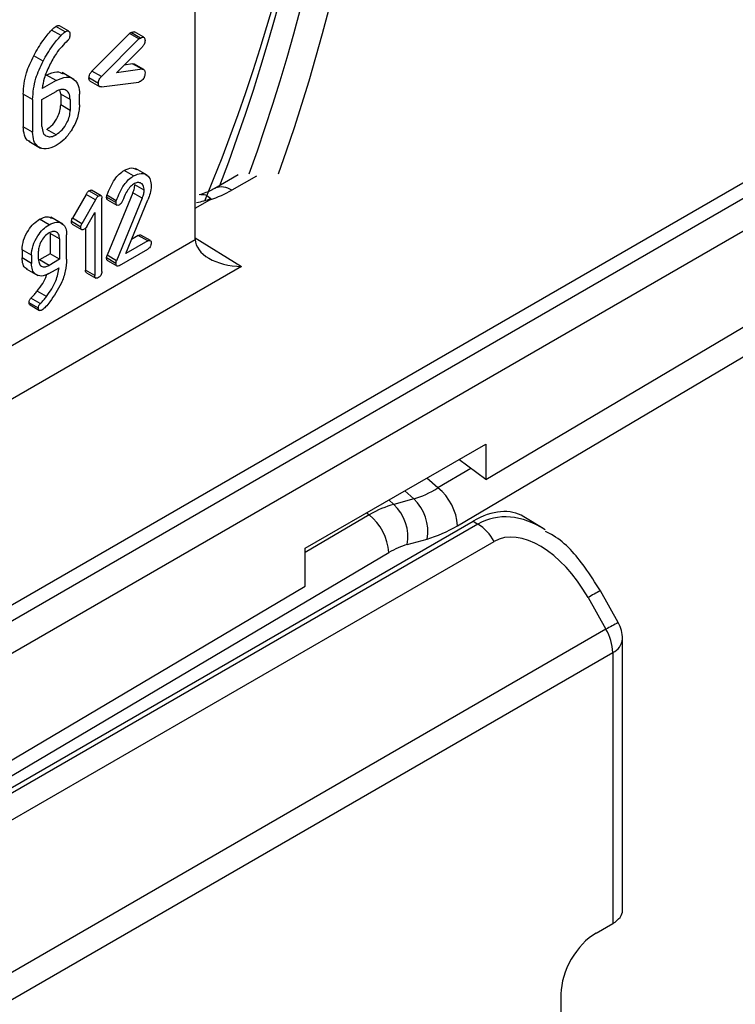
# Model space of a CAD drawing. Units: millimetres. Extents: x 9 to 199, y 7 to 289.
# Drawn here: x 157 to 162, y 89 to 97 of the extents above; entities that cross this region are included whole.
import ezdxf

# ---------------------------------------------------------------- set-up
doc = ezdxf.new("R2010")
doc.units = ezdxf.units.MM

msp = doc.modelspace()

# ---------------------------------------------------------------- linework, layer by layer
at = {"color": 7, "linetype": 'Continuous', "lineweight": 25}
for p, q in [((169.6214, 99.6691), (152.2763, 89.656)), ((158.4098, 95.1559), (158.4098, 98.8379)), ((157.4312, 96.7143), (157.3605, 96.7551)), ((157.4576, 96.7193), (157.3869, 96.7601)), ((157.3993, 96.6866), (157.3286, 96.7274)), ((157.9135, 96.702), (157.6323, 96.4179)), ((157.9842, 96.6612), (157.9135, 96.702)), ((157.9966, 96.6674), (157.9258, 96.7082)), ((158.0232, 96.6728), (157.9525, 96.7136)), ((160.3838, 92.9983), (166.6614, 96.7114)), ((157.9842, 96.6612), (157.703, 96.3771)), ((157.8165, 96.4045), (158.0087, 96.5988)), ((157.2645, 96.4938), (157.1938, 96.5346)), ((157.9382, 96.4731), (157.8754, 96.464)), ((158.0089, 96.4323), (157.9382, 96.4731)), ((158.0218, 96.4302), (157.9511, 96.471)), ((157.3616, 96.3475), (157.2909, 96.3883)), ((157.4964, 96.3559), (157.408, 96.4069)), ((157.703, 96.3771), (157.6323, 96.4179)), ((158.0089, 96.4323), (157.8165, 96.4045)), ((157.3616, 96.3475), (157.258, 96.2877)), ((157.6801, 96.3258), (157.6094, 96.3666)), ((157.6186, 96.3433), (157.6893, 96.3025)), ((157.703, 96.3007), (157.9842, 96.3362)), ((157.1144, 96.2456), (157.1144, 95.9994)), ((157.1851, 96.2048), (157.1144, 96.2456)), ((157.2558, 96.2048), (157.3619, 96.266)), ((157.3973, 96.2456), (157.3907, 96.2772)), ((157.3973, 96.2456), (157.3973, 96.1639)), ((157.468, 96.2048), (157.3973, 96.2456)), ((157.5387, 96.1639), (157.5387, 96.2456)), ((157.1851, 96.2048), (157.1851, 95.9586)), ((157.2558, 96.0007), (157.2558, 96.2048)), ((157.468, 96.1231), (157.3973, 96.1639)), ((157.468, 96.2048), (157.468, 96.1231)), ((157.1851, 95.9586), (157.1144, 95.9994)), ((157.3619, 95.9394), (157.2912, 95.9802)), ((157.1567, 95.8906), (157.2451, 95.8396)), ((157.9454, 95.6302), (157.8747, 95.6711)), ((158.048, 95.6344), (157.9596, 95.6855)), ((158.7332, 95.6384), (158.5564, 95.5363)), ((158.025, 95.5217), (157.9542, 95.5625)), ((157.5875, 95.4898), (157.4845, 95.3115)), ((157.6582, 95.449), (157.5875, 95.4898)), ((157.6799, 95.477), (157.6092, 95.5178)), ((157.7001, 95.4809), (157.6294, 95.5217)), ((157.9394, 95.5027), (157.746, 95.0328)), ((158.0102, 95.4619), (157.9394, 95.5027)), ((157.6582, 95.449), (157.5552, 95.2706)), ((157.7068, 94.9107), (157.7068, 95.4619)), ((157.8128, 95.4292), (157.7421, 95.47)), ((157.8152, 95.4433), (157.7445, 95.4841)), ((157.7489, 95.4504), (157.8196, 95.4096)), ((158.0102, 95.4619), (157.8167, 94.9919)), ((157.8863, 95.045), (158.0525, 95.4508)), ((158.4098, 95.3879), (158.5185, 95.4507)), ((157.5928, 95.249), (157.6537, 95.3546)), ((157.6537, 95.3546), (157.6537, 94.8799)), ((157.309, 95.2629), (157.2383, 95.3037)), ((157.4121, 95.2676), (157.3237, 95.3186)), ((157.5477, 95.2451), (157.4769, 95.2859)), ((157.4837, 95.2668), (157.5544, 95.226)), ((157.5552, 95.2706), (157.4845, 95.3115)), ((157.3178, 95.1965), (157.3178, 95.0434)), ((157.3886, 95.1557), (157.3178, 95.1965)), ((157.583, 95.2365), (157.583, 94.9208)), ((153.8182, 92.5018), (158.4098, 95.1524)), ((157.3886, 95.1557), (157.3886, 95.0026)), ((157.4416, 95.0026), (157.4416, 95.1873)), ((158.0515, 95.1403), (157.8863, 95.045)), ((157.9808, 95.1811), (157.9301, 95.1519)), ((158.0515, 95.1403), (157.9808, 95.1811)), ((158.0714, 95.1441), (158.0006, 95.185)), ((157.1057, 95.074), (157.1057, 95.0128)), ((157.1764, 95.0332), (157.1057, 95.074)), ((157.2295, 95.0026), (157.2295, 95.0638)), ((157.3178, 95.0434), (157.2383, 94.9975)), ((157.3886, 95.0026), (157.3178, 95.0434)), ((157.8393, 94.9566), (158.0515, 95.0791)), ((157.1764, 94.972), (157.1057, 95.0128)), ((157.1764, 95.0332), (157.1764, 94.972)), ((157.309, 94.9567), (157.2383, 94.9975)), ((157.3886, 95.0026), (157.309, 94.9567)), ((157.8128, 94.9721), (157.7421, 95.0129)), ((157.8167, 94.9919), (157.746, 95.0328)), ((157.7487, 94.9936), (157.8194, 94.9528)), ((158.7572, 94.9483), (153.6906, 92.0234)), ((157.1357, 94.9315), (157.2241, 94.8805)), ((157.3083, 94.895), (157.3854, 94.9395)), ((157.6537, 94.8799), (157.583, 94.9208)), ((157.5897, 94.9017), (157.6605, 94.8609)), ((160.5969, 93.3465), (163.2781, 94.9324)), ((157.2903, 94.7222), (157.2196, 94.763)), ((157.2291, 94.6349), (157.1584, 94.6758)), ((157.2422, 94.6689), (157.1715, 94.7097)), ((157.1664, 94.6591), (157.2372, 94.6183)), ((159.2377, 92.8301), (160.5969, 93.6129)), ((160.5969, 93.6129), (160.5969, 93.3465)), ((160.5969, 93.3465), (160.3937, 93.4958)), ((160.054, 93.2005), (159.9036, 93.1586)), ((161.0274, 92.9763), (160.8823, 93.066)), ((141.7624, 82.2153), (160.5009, 93.0328)), ((160.5368, 93.0106), (141.7996, 82.1938)), ((160.5009, 93.0328), (160.5368, 93.0106)), ((160.0041, 92.8562), (160.1545, 92.898)), ((141.9215, 82.0637), (160.6587, 92.8804)), ((159.2377, 92.5425), (159.2377, 92.8301)), ((151.5598, 87.8826), (159.8665, 92.796)), ((156.5763, 90.9682), (159.2377, 92.5425)), ((161.3657, 92.4577), (161.5004, 92.2189)), ((161.5932, 92.2695), (161.4585, 92.5083)), ((161.5004, 92.2189), (142.0736, 81.004)), ((161.6254, 90.1039), (161.6254, 92.1467)), ((142.1253, 80.8297), (161.5522, 92.0446)), ((161.5522, 92.0446), (161.5522, 90.006)), ((161.4266, 89.9335), (161.5522, 90.006)), ((161.1621, 89.4754), (161.1621, 87.5553))]:
    msp.add_line(p, q, dxfattribs=at)
at = {"color": 8, "linetype": 'Continuous', "lineweight": 25}
for p, q in [((151.2907, 88.9713), (169.6197, 99.5524)), ((169.6176, 99.3039), (151.3337, 88.7489)), ((158.8696, 95.629), (158.6845, 95.5222)), ((158.4098, 95.1631), (158.7572, 94.9483)), ((160.484, 93.4295), (160.2355, 93.2825)), ((160.2355, 93.2825), (160.1518, 93.3565)), ((159.9036, 93.1586), (159.866, 93.1919)), ((159.9857, 93.2609), (160.054, 93.2005)), ((159.7182, 93.0801), (159.2377, 92.7959)), ((159.6999, 93.0963), (159.7182, 93.0801))]:
    msp.add_line(p, q, dxfattribs=at)
at = {"color": 7, "linetype": 'Continuous', "lineweight": 25}
for centre, radius, start, end in [((145.1709, 100.6844), 14.3692, 339.1003, 3.30177), ((145.0167, 100.6083), 14.6644, 340.2154, 3.24191), ((145.0924, 100.6086), 14.8007, 340.40344, 3.23182), ((145.8213, 100.7022), 13.7091, 337.44264, 0.68422), ((159.9897, 92.9734), 0.3949, 3.61605, 51.49994), ((159.8296, 92.958), 0.3304, 349.52783, 47.20877), ((159.6792, 92.9162), 0.3304, 349.52783, 47.20877), ((159.4723, 92.7711), 0.3949, 3.61605, 51.49994), ((160.3406, 92.7045), 0.3635, 28.93379, 57.32872), ((161.3754, 92.1467), 0.25, 0, 29.42263), ((161.1917, 92.0323), 0.3607, 1.9565, 31.14373)]:
    msp.add_arc(centre, radius, start, end, dxfattribs=at)
at = {"color": 8, "linetype": 'Continuous', "lineweight": 25}
for centre, radius, start, end in [((158.6081, 95.4186), 0.1287, 53.5738, 113.20866), ((162.7405, 90.0493), 2.7732, 117.53496, 119.71838), ((162.8749, 89.811), 2.7726, 117.53466, 119.71853), ((161.5025, 92.1576), 0.1234, 293.75853, 354.92133)]:
    msp.add_arc(centre, radius, start, end, dxfattribs=at)
at = {"color": 7, "linetype": 'Continuous', "lineweight": 25}
for centre, major_axis, ratio, start_param, end_param in [((158.1429, 95.8457), (0.7579, -0.0259), 0.586785, 5.250951, 5.528394), ((158.5866, 95.2581), (0.125, 0.2166), 0.577206, 2.356266, 2.373414), ((158.7603, 95.1507), (0.3505, -0.0053), 0.577294, 3.158968, 4.712311), ((160.207, 94.1368), (0.4504, 0.9198), 0.579621, 3.622112, 3.883911), ((159.6897, 92.2762), (0.5429, 0.8497), 0.558131, 0.551502, 0.813302), ((160.5007, 92.4202), (0.3751, 0.6497), 0.577206, 6.265736, 7.06835), ((160.3838, 94.0347), (0.6224, 1.1058), 0.570319, 3.658549, 3.920348), ((161.0122, 92.2534), (-0.3505, 0.6288), 0.56717, 4.721225, 6.291717), ((159.8665, 92.1741), (0.3734, 0.6635), 0.570319, 0.516956, 0.778755), ((161.3754, 90.0938), (0.2499, 0.0142), 0.535687, 5.467436, 6.252834), ((161.4279, 89.6273), (0.1875, 0.3248), 0.580198, 0.787749, 2.353679)]:
    msp.add_ellipse(centre, major_axis=major_axis, ratio=ratio, start_param=start_param, end_param=end_param, dxfattribs=at)
at = {"color": 8, "linetype": 'Continuous', "lineweight": 25}
for centre, major_axis, ratio, start_param, end_param in [((158.1325, 95.8305), (0.7611, -0.0071), 0.566938, 5.105167, 5.263233), ((160.8872, 92.1812), (-0.2687, 0.8649), 0.669335, 5.601764, 6.42987)]:
    msp.add_ellipse(centre, major_axis=major_axis, ratio=ratio, start_param=start_param, end_param=end_param, dxfattribs=at)
at = {"color": 7, "linetype": 'Continuous', "lineweight": 25}
for points, knots in [([(157.3286, 96.7274), (157.3344, 96.7333), (157.3447, 96.7438), (157.3557, 96.7517), (157.3605, 96.7551)], [0, 0, 0, 0, 0.5604782, 1, 1, 1, 1]), ([(157.3605, 96.7551), (157.366, 96.7582), (157.3758, 96.7636), (157.3832, 96.7605), (157.3864, 96.7591)], [0, 0, 0, 0, 0.562018, 1, 1, 1, 1]), ([(157.1938, 96.5346), (157.2158, 96.5738), (157.2552, 96.6439), (157.3062, 96.7019), (157.3286, 96.7274)], [0, 0, 0, 0, 0.559996, 1, 1, 1, 1]), ([(157.2645, 96.4938), (157.2865, 96.533), (157.3259, 96.603), (157.3769, 96.6611), (157.3993, 96.6866)], [0, 0, 0, 0, 0.559996, 1, 1, 1, 1]), ([(157.3993, 96.6866), (157.4051, 96.6925), (157.4154, 96.703), (157.4264, 96.7109), (157.4312, 96.7143)], [0, 0, 0, 0, 0.5604782, 1, 1, 1, 1]), ([(157.4312, 96.7143), (157.4366, 96.7171), (157.4473, 96.7226), (157.4604, 96.7199), (157.4658, 96.708), (157.4662, 96.6985), (157.4664, 96.6938)], [0, 0, 0, 0, 0.280653, 0.559015, 0.779223, 1, 1, 1, 1]), ([(157.4664, 96.6938), (157.4659, 96.6852), (157.4652, 96.6731), (157.457, 96.6563), (157.4516, 96.6511), (157.4489, 96.6485)], [0, 0, 0, 0, 0.557965, 0.778889, 1, 1, 1, 1]), ([(157.9135, 96.702), (157.9158, 96.703), (157.9199, 96.7048), (157.924, 96.7072), (157.9258, 96.7082)], [0, 0, 0, 0, 0.559889, 1, 1, 1, 1]), ([(157.9258, 96.7082), (157.9312, 96.7112), (157.941, 96.7166), (157.9486, 96.714), (157.9521, 96.7128)], [0, 0, 0, 0, 0.5465087, 1, 1, 1, 1]), ([(157.9966, 96.6674), (158.0018, 96.6701), (158.0122, 96.6756), (158.0253, 96.6737), (158.031, 96.6625), (158.0314, 96.6533), (158.0316, 96.6486)], [0, 0, 0, 0, 0.280604, 0.558798, 0.779249, 1, 1, 1, 1]), ([(157.4489, 96.6485), (157.419, 96.6179), (157.3656, 96.5632), (157.3283, 96.4919), (157.3119, 96.4604)], [0, 0, 0, 0, 0.558893, 1, 1, 1, 1]), ([(157.9842, 96.6612), (157.9865, 96.6622), (157.9906, 96.664), (157.9947, 96.6664), (157.9966, 96.6674)], [0, 0, 0, 0, 0.559889, 1, 1, 1, 1]), ([(158.0316, 96.6486), (158.0313, 96.6439), (158.0308, 96.6346), (158.0237, 96.6156), (158.0144, 96.6052), (158.0087, 96.5988)], [0, 0, 0, 0, 0.280776, 0.56127, 1, 1, 1, 1]), ([(157.1144, 96.2456), (157.1187, 96.2983), (157.1263, 96.3925), (157.1731, 96.4911), (157.1938, 96.5346)], [0, 0, 0, 0, 0.559303, 1, 1, 1, 1]), ([(157.1851, 96.2048), (157.1894, 96.2575), (157.197, 96.3517), (157.2439, 96.4503), (157.2645, 96.4938)], [0, 0, 0, 0, 0.559303, 1, 1, 1, 1]), ([(157.3119, 96.4604), (157.2971, 96.4278), (157.2708, 96.3694), (157.2619, 96.3127), (157.258, 96.2877)], [0, 0, 0, 0, 0.559947, 1, 1, 1, 1]), ([(157.9382, 96.4731), (157.9422, 96.4735), (157.9471, 96.474), (157.9501, 96.471), (157.9507, 96.4705)], [0, 0, 0, 0, 0.8181105, 1, 1, 1, 1]), ([(157.2909, 96.3883), (157.3176, 96.4011), (157.3654, 96.424), (157.3999, 96.4062), (157.4152, 96.3983)], [0, 0, 0, 0, 0.558173, 1, 1, 1, 1]), ([(157.6094, 96.3666), (157.6096, 96.3714), (157.6102, 96.381), (157.617, 96.4004), (157.6265, 96.4113), (157.6323, 96.4179)], [0, 0, 0, 0, 0.2809064, 0.5615988, 1, 1, 1, 1]), ([(157.6801, 96.3258), (157.6804, 96.3306), (157.6809, 96.3402), (157.6877, 96.3595), (157.6972, 96.3704), (157.703, 96.3771)], [0, 0, 0, 0, 0.2809064, 0.5615988, 1, 1, 1, 1]), ([(158.0316, 96.4046), (158.0313, 96.3981), (158.0308, 96.3851), (158.0227, 96.3642), (158.0096, 96.3491), (158.0009, 96.3436), (157.9966, 96.3408)], [0, 0, 0, 0, 0.280737, 0.558805, 0.778959, 1, 1, 1, 1]), ([(158.0089, 96.4323), (158.0126, 96.4323), (158.0202, 96.4324), (158.03, 96.4239), (158.031, 96.4119), (158.0316, 96.4046)], [0, 0, 0, 0, 0.280633, 0.561312, 1, 1, 1, 1]), ([(157.3616, 96.3475), (157.3878, 96.3594), (157.4402, 96.3831), (157.4982, 96.3608), (157.5335, 96.3138), (157.5369, 96.2683), (157.5387, 96.2456)], [0, 0, 0, 0, 0.279659, 0.559318, 0.779601, 1, 1, 1, 1]), ([(157.619, 96.3439), (157.6171, 96.3451), (157.6106, 96.3488), (157.6099, 96.3593), (157.6094, 96.3666)], [0, 0, 0, 0, 0.301706, 1, 1, 1, 1]), ([(157.703, 96.3007), (157.6993, 96.3005), (157.6919, 96.3001), (157.6819, 96.3073), (157.6808, 96.3188), (157.6801, 96.3258)], [0, 0, 0, 0, 0.280883, 0.561914, 1, 1, 1, 1]), ([(157.9966, 96.3408), (157.9942, 96.3396), (157.99, 96.3375), (157.986, 96.3366), (157.9842, 96.3362)], [0, 0, 0, 0, 0.559672, 1, 1, 1, 1]), ([(157.468, 96.2048), (157.4662, 96.2218), (157.4626, 96.256), (157.4336, 96.279), (157.3988, 96.2837), (157.3742, 96.2719), (157.3619, 96.266)], [0, 0, 0, 0, 0.2795265, 0.5592145, 0.7796347, 1, 1, 1, 1]), ([(157.2912, 95.9802), (157.3069, 95.9913), (157.3382, 96.0136), (157.3727, 96.067), (157.3941, 96.1195), (157.3962, 96.1491), (157.3973, 96.1639)], [0, 0, 0, 0, 0.2795265, 0.5592145, 0.7796347, 1, 1, 1, 1]), ([(157.5387, 96.1639), (157.5357, 96.1321), (157.5297, 96.0683), (157.4813, 95.974), (157.4234, 95.8995), (157.3824, 95.8717), (157.3619, 95.8578)], [0, 0, 0, 0, 0.27961, 0.559337, 0.779585, 1, 1, 1, 1]), ([(157.3619, 95.9394), (157.3776, 95.9505), (157.4089, 95.9727), (157.4434, 96.0262), (157.4648, 96.0787), (157.4669, 96.1083), (157.468, 96.1231)], [0, 0, 0, 0, 0.2795265, 0.5592145, 0.7796347, 1, 1, 1, 1]), ([(157.1671, 95.8889), (157.1629, 95.8899), (157.1422, 95.8952), (157.1205, 95.9333), (157.1165, 95.9774), (157.1144, 95.9994)], [0, 0, 0, 0, 0.114145, 0.556926, 1, 1, 1, 1]), ([(157.3619, 95.8578), (157.3359, 95.8462), (157.2838, 95.8229), (157.226, 95.8446), (157.1905, 95.8909), (157.1869, 95.936), (157.1851, 95.9586)], [0, 0, 0, 0, 0.279658, 0.559389, 0.779622, 1, 1, 1, 1]), ([(157.2558, 96.0007), (157.2576, 95.9836), (157.2612, 95.9495), (157.29, 95.9259), (157.325, 95.9217), (157.3496, 95.9335), (157.3619, 95.9394)], [0, 0, 0, 0, 0.279575, 0.559248, 0.779637, 1, 1, 1, 1]), ([(157.7445, 95.4841), (157.7614, 95.5259), (157.7851, 95.5843), (157.837, 95.6456), (157.8621, 95.6626), (157.8747, 95.6711)], [0, 0, 0, 0, 0.558543, 0.779283, 1, 1, 1, 1]), ([(157.8747, 95.6711), (157.8946, 95.6804), (157.9302, 95.6971), (157.9559, 95.6837), (157.9672, 95.6778)], [0, 0, 0, 0, 0.559448, 1, 1, 1, 1]), ([(157.9454, 95.6302), (157.965, 95.6389), (158.0041, 95.6562), (158.0472, 95.6392), (158.074, 95.6046), (158.0767, 95.5707), (158.078, 95.5537)], [0, 0, 0, 0, 0.279529, 0.559327, 0.779596, 1, 1, 1, 1]), ([(157.8152, 95.4433), (157.8321, 95.4851), (157.8558, 95.5435), (157.9077, 95.6048), (157.9328, 95.6218), (157.9454, 95.6302)], [0, 0, 0, 0, 0.558543, 0.779283, 1, 1, 1, 1]), ([(157.9454, 95.569), (157.9349, 95.5609), (157.9139, 95.5446), (157.885, 95.4977), (157.8708, 95.463), (157.8622, 95.4418)], [0, 0, 0, 0, 0.278634, 0.5589158, 1, 1, 1, 1]), ([(157.9394, 95.5027), (157.9441, 95.5143), (157.9524, 95.5349), (157.9537, 95.5541), (157.9542, 95.5625)], [0, 0, 0, 0, 0.559869, 1, 1, 1, 1]), ([(158.025, 95.5217), (158.0236, 95.5346), (158.0209, 95.5603), (157.9993, 95.5782), (157.9733, 95.5823), (157.9547, 95.5734), (157.9454, 95.569)], [0, 0, 0, 0, 0.27957, 0.559437, 0.779754, 1, 1, 1, 1]), ([(157.5875, 95.4898), (157.5908, 95.4962), (157.5966, 95.5075), (157.6053, 95.5147), (157.6092, 95.5178)], [0, 0, 0, 0, 0.561585, 1, 1, 1, 1]), ([(157.6092, 95.5178), (157.6133, 95.5201), (157.6208, 95.5242), (157.6265, 95.522), (157.629, 95.521)], [0, 0, 0, 0, 0.556355, 1, 1, 1, 1]), ([(158.0102, 95.4619), (158.0148, 95.4735), (158.0231, 95.4941), (158.0244, 95.5133), (158.025, 95.5217)], [0, 0, 0, 0, 0.559869, 1, 1, 1, 1]), ([(158.078, 95.5537), (158.0762, 95.535), (158.073, 95.5016), (158.0588, 95.4664), (158.0525, 95.4508)], [0, 0, 0, 0, 0.5591537, 1, 1, 1, 1]), ([(158.5564, 95.5363), (158.5483, 95.5318), (158.5158, 95.5137), (158.4725, 95.4983), (158.44, 95.4867)], [0, 0, 0, 0, 0.248655, 1, 1, 1, 1]), ([(157.6582, 95.449), (157.6615, 95.4554), (157.6673, 95.4667), (157.676, 95.4738), (157.6799, 95.477)], [0, 0, 0, 0, 0.561585, 1, 1, 1, 1]), ([(157.6799, 95.477), (157.6839, 95.4791), (157.692, 95.4832), (157.702, 95.4814), (157.7063, 95.4726), (157.7066, 95.4654), (157.7068, 95.4619)], [0, 0, 0, 0, 0.2806366, 0.5588142, 0.7788131, 1, 1, 1, 1]), ([(157.7421, 95.47), (157.7422, 95.4725), (157.7424, 95.477), (157.7438, 95.4819), (157.7445, 95.4841)], [0, 0, 0, 0, 0.55943, 1, 1, 1, 1]), ([(157.7493, 95.4513), (157.7485, 95.4514), (157.745, 95.452), (157.7427, 95.4596), (157.7423, 95.4665), (157.7421, 95.47)], [0, 0, 0, 0, 0.129785, 0.563898, 1, 1, 1, 1]), ([(157.8128, 95.4292), (157.8129, 95.4317), (157.8131, 95.4362), (157.8146, 95.4411), (157.8152, 95.4433)], [0, 0, 0, 0, 0.55943, 1, 1, 1, 1]), ([(157.8393, 95.4133), (157.8353, 95.4112), (157.8271, 95.407), (157.8174, 95.4094), (157.8133, 95.4184), (157.813, 95.4256), (157.8128, 95.4292)], [0, 0, 0, 0, 0.280745, 0.558651, 0.778821, 1, 1, 1, 1]), ([(157.8622, 95.4418), (157.8608, 95.4385), (157.858, 95.4318), (157.8502, 95.4208), (157.8434, 95.4162), (157.8393, 95.4133)], [0, 0, 0, 0, 0.280581, 0.561489, 1, 1, 1, 1]), ([(158.5185, 95.4507), (158.5198, 95.4515), (158.5221, 95.4528), (158.5247, 95.4546), (158.5265, 95.4561), (158.5275, 95.4573), (158.5278, 95.4582), (158.5278, 95.4588), (158.5275, 95.459), (158.5275, 95.4591)], [0, 0, 0, 0, 0.320172, 0.539693, 0.691689, 0.851613, 0.915725, 0.969125, 1, 1, 1, 1]), ([(157.1057, 95.074), (157.108, 95.098), (157.1126, 95.1458), (157.1487, 95.2165), (157.1922, 95.2724), (157.2229, 95.2933), (157.2383, 95.3037)], [0, 0, 0, 0, 0.279533, 0.559321, 0.779608, 1, 1, 1, 1]), ([(157.2383, 95.3037), (157.2582, 95.3131), (157.2939, 95.33), (157.3198, 95.3168), (157.3313, 95.311)], [0, 0, 0, 0, 0.556467, 1, 1, 1, 1]), ([(157.309, 95.2629), (157.3285, 95.2716), (157.3676, 95.2891), (157.4109, 95.2727), (157.4377, 95.2381), (157.4403, 95.2042), (157.4416, 95.1873)], [0, 0, 0, 0, 0.279638, 0.559372, 0.779583, 1, 1, 1, 1]), ([(157.4769, 95.2859), (157.4774, 95.2906), (157.4781, 95.299), (157.4826, 95.3076), (157.4845, 95.3115)], [0, 0, 0, 0, 0.559212, 1, 1, 1, 1]), ([(157.4841, 95.2676), (157.4833, 95.2677), (157.4799, 95.2682), (157.4776, 95.2756), (157.4771, 95.2824), (157.4769, 95.2859)], [0, 0, 0, 0, 0.119578, 0.558601, 1, 1, 1, 1]), ([(157.5477, 95.2451), (157.5481, 95.2498), (157.5488, 95.2582), (157.5533, 95.2668), (157.5552, 95.2706)], [0, 0, 0, 0, 0.559212, 1, 1, 1, 1]), ([(157.1764, 95.0332), (157.1787, 95.0571), (157.1833, 95.105), (157.2195, 95.1757), (157.2629, 95.2316), (157.2936, 95.2524), (157.309, 95.2629)], [0, 0, 0, 0, 0.279533, 0.559321, 0.779608, 1, 1, 1, 1]), ([(157.309, 95.2016), (157.2973, 95.1933), (157.2738, 95.1765), (157.248, 95.1365), (157.2318, 95.0972), (157.2302, 95.0749), (157.2295, 95.0638)], [0, 0, 0, 0, 0.279448, 0.559236, 0.779636, 1, 1, 1, 1]), ([(157.3886, 95.1557), (157.3872, 95.1684), (157.3844, 95.194), (157.3626, 95.2111), (157.3367, 95.2149), (157.3182, 95.2061), (157.309, 95.2016)], [0, 0, 0, 0, 0.279448, 0.559236, 0.779636, 1, 1, 1, 1]), ([(157.5743, 95.23), (157.5703, 95.2279), (157.5622, 95.2238), (157.5524, 95.2256), (157.5481, 95.2344), (157.5478, 95.2415), (157.5477, 95.2451)], [0, 0, 0, 0, 0.280607, 0.558463, 0.778636, 1, 1, 1, 1]), ([(157.5928, 95.249), (157.5897, 95.2445), (157.5842, 95.2364), (157.5773, 95.2319), (157.5743, 95.23)], [0, 0, 0, 0, 0.5589002, 1, 1, 1, 1]), ([(157.9808, 95.1811), (157.9849, 95.1834), (157.9923, 95.1875), (157.9979, 95.1852), (158.0003, 95.1842)], [0, 0, 0, 0, 0.56162, 1, 1, 1, 1]), ([(158.0515, 95.1403), (158.0555, 95.1424), (158.0635, 95.1465), (158.0734, 95.1446), (158.0775, 95.1357), (158.0778, 95.1286), (158.078, 95.125)], [0, 0, 0, 0, 0.280669, 0.558931, 0.779165, 1, 1, 1, 1]), ([(158.078, 95.125), (158.0778, 95.1202), (158.0773, 95.1107), (158.0707, 95.0955), (158.0609, 95.0851), (158.0546, 95.0811), (158.0515, 95.0791)], [0, 0, 0, 0, 0.280596, 0.558566, 0.778787, 1, 1, 1, 1]), ([(157.1459, 94.9291), (157.1424, 94.93), (157.1266, 94.9342), (157.1102, 94.9632), (157.1072, 94.9963), (157.1057, 95.0128)], [0, 0, 0, 0, 0.1247112, 0.5622134, 1, 1, 1, 1]), ([(157.3083, 94.895), (157.2888, 94.8864), (157.2498, 94.8692), (157.2068, 94.8862), (157.1804, 94.9212), (157.1778, 94.955), (157.1764, 94.972)], [0, 0, 0, 0, 0.279508, 0.559264, 0.779561, 1, 1, 1, 1]), ([(157.2295, 95.0026), (157.2308, 94.9898), (157.2335, 94.9642), (157.2551, 94.9465), (157.2813, 94.9434), (157.2998, 94.9522), (157.309, 94.9567)], [0, 0, 0, 0, 0.279575, 0.559248, 0.779637, 1, 1, 1, 1]), ([(157.4416, 95.0026), (157.4398, 94.9735), (157.4362, 94.9155), (157.3966, 94.8005), (157.3463, 94.7279), (157.3156, 94.6835)], [0, 0, 0, 0, 0.280453, 0.560669, 1, 1, 1, 1]), ([(157.7421, 95.0129), (157.7423, 95.0164), (157.7427, 95.0228), (157.745, 95.0297), (157.746, 95.0328)], [0, 0, 0, 0, 0.5589644, 1, 1, 1, 1]), ([(157.7491, 94.9945), (157.7484, 94.9946), (157.745, 94.9951), (157.7428, 95.0026), (157.7423, 95.0094), (157.7421, 95.0129)], [0, 0, 0, 0, 0.118187, 0.558341, 1, 1, 1, 1]), ([(157.8128, 94.9721), (157.813, 94.9756), (157.8134, 94.982), (157.8157, 94.9889), (157.8167, 94.9919)], [0, 0, 0, 0, 0.5589644, 1, 1, 1, 1]), ([(157.8393, 94.9566), (157.8353, 94.9545), (157.8272, 94.9504), (157.8174, 94.9525), (157.8133, 94.9614), (157.813, 94.9685), (157.8128, 94.9721)], [0, 0, 0, 0, 0.2807031, 0.5586403, 0.7789437, 1, 1, 1, 1]), ([(157.2903, 94.7222), (157.3171, 94.7614), (157.3649, 94.8313), (157.3791, 94.9064), (157.3854, 94.9395)], [0, 0, 0, 0, 0.560068, 1, 1, 1, 1]), ([(157.5901, 94.9025), (157.5894, 94.9026), (157.586, 94.9031), (157.5836, 94.9104), (157.5832, 94.9173), (157.583, 94.9208)], [0, 0, 0, 0, 0.120823, 0.559243, 1, 1, 1, 1]), ([(157.7068, 94.9107), (157.7065, 94.9059), (157.7061, 94.8964), (157.6994, 94.8812), (157.6897, 94.8708), (157.6834, 94.8668), (157.6802, 94.8648)], [0, 0, 0, 0, 0.280596, 0.558566, 0.778787, 1, 1, 1, 1]), ([(157.2196, 94.763), (157.2488, 94.8018), (157.2797, 94.8428), (157.2907, 94.887), (157.2913, 94.8895)], [0, 0, 0, 0, 0.94471, 1, 1, 1, 1]), ([(157.6802, 94.8648), (157.6762, 94.8627), (157.6682, 94.8586), (157.6584, 94.8606), (157.6542, 94.8693), (157.6539, 94.8764), (157.6537, 94.8799)], [0, 0, 0, 0, 0.280602, 0.55855, 0.778688, 1, 1, 1, 1]), ([(157.1715, 94.7097), (157.1809, 94.719), (157.1975, 94.7355), (157.2129, 94.7546), (157.2196, 94.763)], [0, 0, 0, 0, 0.560037, 1, 1, 1, 1]), ([(157.1584, 94.6758), (157.1588, 94.6822), (157.1595, 94.6913), (157.1657, 94.7036), (157.1696, 94.7077), (157.1715, 94.7097)], [0, 0, 0, 0, 0.557702, 0.77854, 1, 1, 1, 1]), ([(157.1667, 94.6595), (157.166, 94.6597), (157.1629, 94.6606), (157.1594, 94.666), (157.1587, 94.6725), (157.1584, 94.6758)], [0, 0, 0, 0, 0.1199472, 0.5602428, 1, 1, 1, 1]), ([(157.2422, 94.6689), (157.2516, 94.6782), (157.2683, 94.6947), (157.2836, 94.7138), (157.2903, 94.7222)], [0, 0, 0, 0, 0.560037, 1, 1, 1, 1]), ([(157.3156, 94.6835), (157.3052, 94.6699), (157.2865, 94.6455), (157.265, 94.6275), (157.2556, 94.6196)], [0, 0, 0, 0, 0.5615, 1, 1, 1, 1]), ([(157.2291, 94.6349), (157.2296, 94.6414), (157.2302, 94.6505), (157.2364, 94.6627), (157.2403, 94.6669), (157.2422, 94.6689)], [0, 0, 0, 0, 0.557702, 0.77854, 1, 1, 1, 1]), ([(157.2556, 94.6196), (157.2517, 94.618), (157.244, 94.6148), (157.2356, 94.6184), (157.23, 94.6249), (157.2294, 94.6316), (157.2291, 94.6349)], [0, 0, 0, 0, 0.279341, 0.559501, 0.779885, 1, 1, 1, 1]), ([(161.4585, 92.5083), (161.4205, 92.5682), (161.3225, 92.7229), (161.1825, 92.8852), (161.0657, 92.945), (161.046, 92.955)], [0, 0, 0, 0, 0.344535, 0.889461, 1, 1, 1, 1])]:
    msp.add_open_spline(points, degree=3, knots=knots, dxfattribs=at)
at = {"color": 8, "linetype": 'Continuous', "lineweight": 25}
msp.add_open_spline([(158.4503, 95.4898), (158.4619, 95.4913), (158.4852, 95.4942), (158.5133, 95.4709), (158.5275, 95.4591)], degree=3, knots=[0, 0, 0, 0, 0.49678, 1, 1, 1, 1], dxfattribs=at)

doc.saveas('drawing.dxf')
